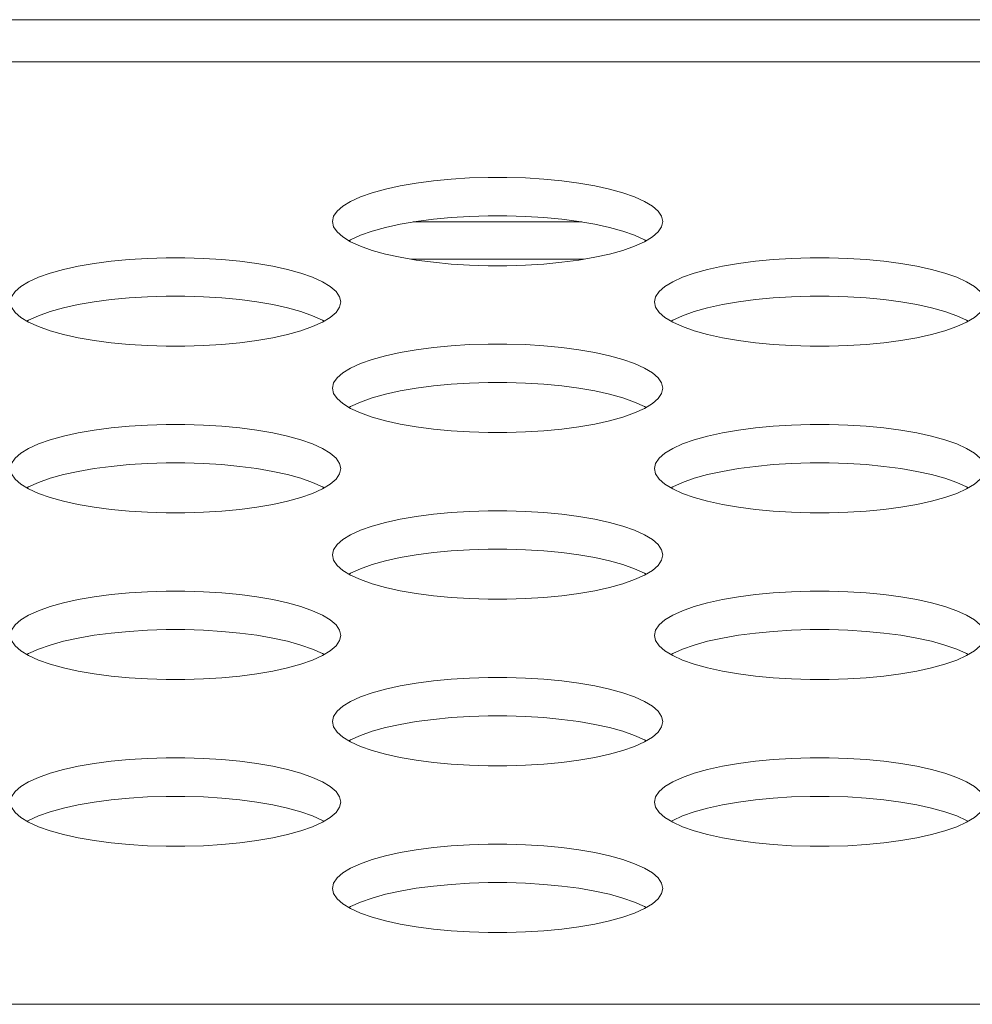
# Model space of a CAD drawing. Units: inches. Extents: x 3 to 162, y -10 to 109.
# Drawn here: x 40 to 40, y 90 to 90 of the extents above; entities that cross this region are included whole.
import ezdxf

# ---------------------------------------------------------------- set-up
doc = ezdxf.new("R2010")
doc.units = ezdxf.units.IN
doc.header["$MEASUREMENT"] = 0
doc.linetypes.add('DCAD_CONTINUOUS', pattern=[0])
doc.layers.add('P553_BACK_COVER_BL8', color=7, linetype='DCAD_CONTINUOUS', lineweight=0)
doc.layers.add('USB_B_PCB_P_SERIES_BL59', color=7, linetype='DCAD_CONTINUOUS', lineweight=0)

# ---------------------------------------------------------------- blocks, each defined once
blk = doc.blocks.new('USB_B_PCB_P_SERIES_BL59', base_point=(77.67391, 75.91278))
at = {"layer": 'USB_B_PCB_P_SERIES_BL59', "color": 7, "linetype": 'DCAD_CONTINUOUS', "lineweight": 0, "ltscale": 0.004921}
blk.add_line((40.07381, 89.92316), (39.99136, 89.92316), dxfattribs=at)

msp = doc.modelspace()

# ---------------------------------------------------------------- linework, layer by layer
at = {"layer": 'P553_BACK_COVER_BL8', "color": 7, "linetype": 'DCAD_CONTINUOUS', "lineweight": 0, "ltscale": 0.004921}
for p, q in [((37.3282, 90.03733), (68.94958, 90.03733)), ((37.4066, 90.01721), (68.94958, 90.01721)), ((40.07277, 89.94088), (39.9924, 89.94088)), ((69.43141, 89.5679), (37.46762, 89.5679))]:
    msp.add_line(p, q, dxfattribs=at)
at = {"layer": 'P553_BACK_COVER_BL8', "color": 7, "linetype": 'DCAD_CONTINUOUS', "lineweight": 0, "ltscale": 0.004921, "flags": 128}
for points in [[(40.11132, 89.9411), (40.11077, 89.9436), (40.10911, 89.94606), (40.10639, 89.94845), (40.10264, 89.95073), (40.09794, 89.95287), (40.09236, 89.95483), (40.086, 89.9566), (40.07895, 89.95815), (40.07132, 89.95947), (40.06321, 89.96054), (40.05472, 89.96135), (40.04597, 89.96189), (40.03706, 89.96216), (40.0281, 89.96216), (40.01919, 89.96189), (40.01044, 89.96135), (40.00196, 89.96054), (39.99385, 89.95947), (39.98621, 89.95815), (39.97916, 89.9566), (39.9728, 89.95483), (39.96723, 89.95287), (39.96253, 89.95073), (39.95878, 89.94845), (39.95605, 89.94606), (39.9544, 89.9436), (39.95384, 89.9411)], [(39.95384, 89.9411), (39.9544, 89.9386), (39.95605, 89.93613), (39.95878, 89.93375)], [(40.1034, 89.93193), (40.10264, 89.93239), (40.09794, 89.93453), (40.09236, 89.93649), (40.086, 89.93826), (40.07895, 89.93981), (40.07132, 89.94113), (40.06321, 89.9422), (40.05472, 89.943), (40.04597, 89.94355), (40.03706, 89.94382), (40.0281, 89.94382), (40.01919, 89.94355), (40.01044, 89.943), (40.00196, 89.94219), (39.99385, 89.94113), (39.98621, 89.93981), (39.97916, 89.93826), (39.9728, 89.93649), (39.96723, 89.93453), (39.96253, 89.93239), (39.96177, 89.93193)], [(40.10264, 89.93147), (40.10639, 89.93375), (40.10911, 89.93613), (40.11077, 89.9386), (40.11132, 89.9411)], [(39.95878, 89.93375), (39.96253, 89.93147), (39.96723, 89.92933), (39.9728, 89.92737), (39.97916, 89.9256), (39.98621, 89.92405), (39.99385, 89.92273), (40.00196, 89.92166), (40.01044, 89.92085), (40.01919, 89.92031), (40.0281, 89.92004), (40.03706, 89.92004), (40.04597, 89.92031), (40.05472, 89.92085), (40.06321, 89.92166), (40.07132, 89.92273), (40.07895, 89.92405), (40.086, 89.9256), (40.09236, 89.92737), (40.09794, 89.92933), (40.10264, 89.93147)], [(39.95778, 89.90276), (39.95722, 89.90526), (39.95557, 89.90773), (39.95284, 89.91011), (39.9491, 89.91239), (39.94439, 89.91453), (39.93882, 89.91649), (39.93246, 89.91826), (39.92541, 89.91981), (39.91778, 89.92113), (39.90966, 89.9222), (39.90118, 89.92301), (39.89243, 89.92355), (39.88352, 89.92383), (39.87456, 89.92383), (39.86565, 89.92355), (39.8569, 89.92301), (39.84841, 89.9222), (39.8403, 89.92113), (39.83267, 89.91981), (39.82562, 89.91826), (39.81926, 89.91649), (39.81368, 89.91453), (39.80898, 89.91239), (39.80524, 89.91011), (39.80251, 89.90773), (39.80085, 89.90526), (39.8003, 89.90276)], [(40.26487, 89.90276), (40.26431, 89.90526), (40.26265, 89.90773), (40.25993, 89.91011), (40.25618, 89.91239), (40.25148, 89.91453), (40.24591, 89.91649), (40.23954, 89.91826), (40.2325, 89.91981), (40.22486, 89.92113), (40.21675, 89.9222), (40.20827, 89.92301), (40.19952, 89.92355), (40.19061, 89.92383), (40.18164, 89.92383), (40.17274, 89.92355), (40.16399, 89.92301), (40.1555, 89.9222), (40.14739, 89.92113), (40.13976, 89.91981), (40.13271, 89.91826), (40.12635, 89.91649), (40.12077, 89.91453), (40.11607, 89.91239), (40.11232, 89.91011), (40.1096, 89.90773), (40.10794, 89.90526), (40.10739, 89.90276)], [(39.8003, 89.90276), (39.80085, 89.90026), (39.80251, 89.8978), (39.80524, 89.89541)], [(39.94985, 89.89359), (39.9491, 89.89405), (39.94439, 89.89619), (39.93882, 89.89815), (39.93246, 89.89992), (39.92541, 89.90147), (39.91778, 89.90279), (39.90966, 89.90386), (39.90118, 89.90467), (39.89243, 89.90521), (39.88352, 89.90548), (39.87456, 89.90548), (39.86565, 89.90521), (39.8569, 89.90467), (39.84841, 89.90386), (39.8403, 89.90279), (39.83267, 89.90147), (39.82562, 89.89992), (39.81926, 89.89815), (39.81368, 89.89619), (39.80898, 89.89405), (39.80822, 89.89359)], [(39.9491, 89.89313), (39.95284, 89.89541), (39.95557, 89.8978), (39.95722, 89.90026), (39.95778, 89.90276)], [(40.10739, 89.90276), (40.10794, 89.90026), (40.1096, 89.8978), (40.11232, 89.89541)], [(40.25694, 89.89359), (40.25618, 89.89405), (40.25148, 89.89619), (40.24591, 89.89815), (40.23954, 89.89992), (40.2325, 89.90147), (40.22486, 89.90279), (40.21675, 89.90386), (40.20827, 89.90467), (40.19952, 89.90521), (40.19061, 89.90548), (40.18164, 89.90548), (40.17274, 89.90521), (40.16399, 89.90467), (40.1555, 89.90386), (40.14739, 89.90279), (40.13976, 89.90147), (40.13271, 89.89992), (40.12635, 89.89815), (40.12077, 89.89619), (40.11607, 89.89405), (40.11531, 89.89359)], [(40.25618, 89.89313), (40.25993, 89.89541), (40.26265, 89.8978), (40.26431, 89.90026), (40.26487, 89.90276)], [(39.80524, 89.89541), (39.80898, 89.89313), (39.81368, 89.89099), (39.81926, 89.88903), (39.82562, 89.88726), (39.83267, 89.88571), (39.8403, 89.88439), (39.84841, 89.88332), (39.8569, 89.88251), (39.86565, 89.88197), (39.87456, 89.8817), (39.88352, 89.8817), (39.89243, 89.88197), (39.90118, 89.88251), (39.90966, 89.88332), (39.91778, 89.88439), (39.92541, 89.88571), (39.93246, 89.88726), (39.93882, 89.88903), (39.94439, 89.89099), (39.9491, 89.89313)], [(40.11232, 89.89541), (40.11607, 89.89313), (40.12077, 89.89099), (40.12635, 89.88903), (40.13271, 89.88726), (40.13976, 89.88571), (40.14739, 89.88439), (40.1555, 89.88332), (40.16399, 89.88251), (40.17274, 89.88197), (40.18165, 89.8817), (40.19061, 89.8817), (40.19952, 89.88197), (40.20827, 89.88251), (40.21675, 89.88332), (40.22486, 89.88439), (40.2325, 89.88571), (40.23954, 89.88726), (40.24591, 89.88903), (40.25148, 89.89099), (40.25618, 89.89313)], [(40.11132, 89.86162), (40.11077, 89.86412), (40.10911, 89.86658), (40.10639, 89.86897), (40.10264, 89.87125), (40.09794, 89.87339), (40.09236, 89.87535), (40.086, 89.87712), (40.07895, 89.87867), (40.07132, 89.87999), (40.06321, 89.88106), (40.05472, 89.88187), (40.04597, 89.88241), (40.03706, 89.88268), (40.0281, 89.88268), (40.01919, 89.88241), (40.01044, 89.88187), (40.00196, 89.88106), (39.99385, 89.87999), (39.98621, 89.87867), (39.97916, 89.87712), (39.9728, 89.87535), (39.96723, 89.87339), (39.96253, 89.87125), (39.95878, 89.86897), (39.95605, 89.86658), (39.9544, 89.86412), (39.95384, 89.86162)], [(40.1034, 89.85245), (40.10264, 89.85291), (40.09794, 89.85505), (40.09236, 89.85701), (40.086, 89.85878), (40.07895, 89.86033), (40.07132, 89.86165), (40.06321, 89.86272), (40.05472, 89.86352), (40.04597, 89.86407), (40.03706, 89.86434), (40.0281, 89.86434), (40.01919, 89.86407), (40.01044, 89.86352), (40.00196, 89.86271), (39.99385, 89.86165), (39.98621, 89.86033), (39.97916, 89.85878), (39.9728, 89.85701), (39.96723, 89.85505), (39.96253, 89.85291), (39.96177, 89.85245)], [(39.95384, 89.86162), (39.9544, 89.85912), (39.95605, 89.85665), (39.95878, 89.85427)], [(40.10264, 89.85199), (40.10639, 89.85427), (40.10911, 89.85665), (40.11077, 89.85912), (40.11132, 89.86162)], [(39.95878, 89.85427), (39.96253, 89.85199), (39.96723, 89.84985), (39.9728, 89.84789), (39.97916, 89.84612), (39.98621, 89.84457), (39.99385, 89.84325), (40.00196, 89.84218), (40.01044, 89.84137), (40.01919, 89.84083), (40.0281, 89.84056), (40.03706, 89.84056), (40.04597, 89.84083), (40.05472, 89.84137), (40.06321, 89.84218), (40.07132, 89.84325), (40.07895, 89.84457), (40.086, 89.84612), (40.09236, 89.84789), (40.09794, 89.84985), (40.10264, 89.85199)], [(39.95778, 89.82328), (39.95722, 89.82578), (39.95557, 89.82825), (39.95284, 89.83063), (39.9491, 89.83291), (39.94439, 89.83505), (39.93882, 89.83701), (39.93246, 89.83878), (39.92541, 89.84033), (39.91778, 89.84165), (39.90966, 89.84272), (39.90118, 89.84353), (39.89243, 89.84407), (39.88352, 89.84435), (39.87456, 89.84435), (39.86565, 89.84407), (39.8569, 89.84353), (39.84841, 89.84272), (39.8403, 89.84165), (39.83267, 89.84033), (39.82562, 89.83878), (39.81926, 89.83701), (39.81368, 89.83505), (39.80898, 89.83291), (39.80524, 89.83063), (39.80251, 89.82825), (39.80085, 89.82578), (39.8003, 89.82328)], [(40.26487, 89.82328), (40.26431, 89.82578), (40.26265, 89.82825), (40.25993, 89.83063), (40.25618, 89.83291), (40.25148, 89.83505), (40.24591, 89.83701), (40.23954, 89.83878), (40.2325, 89.84033), (40.22486, 89.84165), (40.21675, 89.84272), (40.20827, 89.84353), (40.19952, 89.84407), (40.19061, 89.84435), (40.18164, 89.84435), (40.17274, 89.84407), (40.16399, 89.84353), (40.1555, 89.84272), (40.14739, 89.84165), (40.13976, 89.84033), (40.13271, 89.83878), (40.12635, 89.83701), (40.12077, 89.83505), (40.11607, 89.83291), (40.11232, 89.83063), (40.1096, 89.82825), (40.10794, 89.82578), (40.10739, 89.82328)], [(39.8003, 89.82328), (39.80085, 89.82078), (39.80251, 89.81832), (39.80524, 89.81593)], [(39.94985, 89.81411), (39.9491, 89.81457), (39.94439, 89.81671), (39.93882, 89.81867), (39.93246, 89.82044), (39.92541, 89.82199), (39.91778, 89.82331), (39.90966, 89.82438), (39.90118, 89.82519), (39.89243, 89.82573), (39.88352, 89.826), (39.87456, 89.826), (39.86565, 89.82573), (39.8569, 89.82519), (39.84841, 89.82438), (39.8403, 89.82331), (39.83267, 89.82199), (39.82562, 89.82044), (39.81926, 89.81867), (39.81368, 89.81671), (39.80898, 89.81457), (39.80822, 89.81411)], [(39.9491, 89.81365), (39.95284, 89.81593), (39.95557, 89.81832), (39.95722, 89.82078), (39.95778, 89.82328)], [(40.10739, 89.82328), (40.10794, 89.82078), (40.1096, 89.81832), (40.11232, 89.81593)], [(40.25694, 89.81411), (40.25618, 89.81457), (40.25148, 89.81671), (40.24591, 89.81867), (40.23954, 89.82044), (40.2325, 89.82199), (40.22486, 89.82331), (40.21675, 89.82438), (40.20827, 89.82519), (40.19952, 89.82573), (40.19061, 89.826), (40.18164, 89.826), (40.17274, 89.82573), (40.16399, 89.82519), (40.1555, 89.82438), (40.14739, 89.82331), (40.13976, 89.82199), (40.13271, 89.82044), (40.12635, 89.81867), (40.12077, 89.81671), (40.11607, 89.81457), (40.11531, 89.81411)], [(40.25618, 89.81365), (40.25993, 89.81593), (40.26265, 89.81832), (40.26431, 89.82078), (40.26487, 89.82328)], [(39.80524, 89.81593), (39.80898, 89.81365), (39.81368, 89.81151), (39.81926, 89.80955), (39.82562, 89.80778), (39.83267, 89.80623), (39.8403, 89.80491), (39.84841, 89.80384), (39.8569, 89.80303), (39.86565, 89.80249), (39.87456, 89.80222), (39.88352, 89.80222), (39.89243, 89.80249), (39.90118, 89.80303), (39.90966, 89.80384), (39.91778, 89.80491), (39.92541, 89.80623), (39.93246, 89.80778), (39.93882, 89.80955), (39.94439, 89.81151), (39.9491, 89.81365)], [(40.11232, 89.81593), (40.11607, 89.81365), (40.12077, 89.81151), (40.12635, 89.80955), (40.13271, 89.80778), (40.13976, 89.80623), (40.14739, 89.80491), (40.1555, 89.80384), (40.16399, 89.80303), (40.17274, 89.80249), (40.18165, 89.80222), (40.19061, 89.80222), (40.19952, 89.80249), (40.20827, 89.80303), (40.21675, 89.80384), (40.22486, 89.80491), (40.2325, 89.80623), (40.23954, 89.80778), (40.24591, 89.80955), (40.25148, 89.81151), (40.25618, 89.81365)], [(40.11132, 89.78214), (40.11077, 89.78464), (40.10911, 89.7871), (40.10639, 89.78949), (40.10264, 89.79177), (40.09794, 89.79391), (40.09236, 89.79587), (40.086, 89.79764), (40.07895, 89.79919), (40.07132, 89.80051), (40.06321, 89.80158), (40.05472, 89.80239), (40.04597, 89.80293), (40.03706, 89.8032), (40.0281, 89.8032), (40.01919, 89.80293), (40.01044, 89.80239), (40.00196, 89.80158), (39.99385, 89.80051), (39.98621, 89.79919), (39.97916, 89.79764), (39.9728, 89.79587), (39.96723, 89.79391), (39.96253, 89.79177), (39.95878, 89.78949), (39.95605, 89.7871), (39.9544, 89.78464), (39.95384, 89.78214)], [(40.1034, 89.77297), (40.10264, 89.77343), (40.09794, 89.77557), (40.09236, 89.77753), (40.086, 89.7793), (40.07895, 89.78085), (40.07132, 89.78217), (40.06321, 89.78324), (40.05472, 89.78405), (40.04597, 89.78459), (40.03706, 89.78486), (40.0281, 89.78486), (40.01919, 89.78459), (40.01044, 89.78405), (40.00196, 89.78324), (39.99385, 89.78217), (39.98621, 89.78085), (39.97916, 89.7793), (39.9728, 89.77753), (39.96723, 89.77557), (39.96253, 89.77343), (39.96177, 89.77297)], [(39.95384, 89.78214), (39.9544, 89.77964), (39.95605, 89.77717), (39.95878, 89.77479)], [(40.10264, 89.77251), (40.10639, 89.77479), (40.10911, 89.77717), (40.11077, 89.77964), (40.11132, 89.78214)], [(39.95878, 89.77479), (39.96253, 89.77251), (39.96723, 89.77037), (39.9728, 89.76841), (39.97916, 89.76664), (39.98621, 89.76509), (39.99385, 89.76377), (40.00196, 89.7627), (40.01044, 89.76189), (40.01919, 89.76135), (40.0281, 89.76108), (40.03706, 89.76108), (40.04597, 89.76135), (40.05472, 89.76189), (40.06321, 89.7627), (40.07132, 89.76377), (40.07895, 89.76509), (40.086, 89.76664), (40.09236, 89.76841), (40.09794, 89.77037), (40.10264, 89.77251)], [(39.95778, 89.7438), (39.95722, 89.7463), (39.95557, 89.74877), (39.95284, 89.75115), (39.9491, 89.75343), (39.94439, 89.75557), (39.93882, 89.75753), (39.93246, 89.7593), (39.92541, 89.76085), (39.91778, 89.76217), (39.90966, 89.76324), (39.90118, 89.76405), (39.89243, 89.76459), (39.88352, 89.76487), (39.87456, 89.76487), (39.86565, 89.76459), (39.8569, 89.76405), (39.84841, 89.76324), (39.8403, 89.76217), (39.83267, 89.76085), (39.82562, 89.7593), (39.81926, 89.75753), (39.81368, 89.75557), (39.80898, 89.75343), (39.80524, 89.75115), (39.80251, 89.74877), (39.80085, 89.7463), (39.8003, 89.7438)], [(40.26487, 89.7438), (40.26431, 89.7463), (40.26265, 89.74877), (40.25993, 89.75115), (40.25618, 89.75343), (40.25148, 89.75557), (40.24591, 89.75753), (40.23954, 89.7593), (40.2325, 89.76085), (40.22486, 89.76217), (40.21675, 89.76324), (40.20827, 89.76405), (40.19952, 89.76459), (40.19061, 89.76487), (40.18164, 89.76487), (40.17274, 89.76459), (40.16399, 89.76405), (40.1555, 89.76324), (40.14739, 89.76217), (40.13976, 89.76085), (40.13271, 89.7593), (40.12635, 89.75753), (40.12077, 89.75557), (40.11607, 89.75343), (40.11232, 89.75115), (40.1096, 89.74877), (40.10794, 89.7463), (40.10739, 89.7438)], [(39.8003, 89.7438), (39.80085, 89.7413), (39.80251, 89.73884), (39.80524, 89.73645)], [(39.94985, 89.73463), (39.9491, 89.73509), (39.94439, 89.73723), (39.93882, 89.73919), (39.93246, 89.74096), (39.92541, 89.74251), (39.91778, 89.74383), (39.90966, 89.7449), (39.90118, 89.74571), (39.89243, 89.74625), (39.88352, 89.74652), (39.87456, 89.74652), (39.86565, 89.74625), (39.8569, 89.74571), (39.84841, 89.7449), (39.8403, 89.74383), (39.83267, 89.74251), (39.82562, 89.74096), (39.81926, 89.73919), (39.81368, 89.73723), (39.80898, 89.73509), (39.80822, 89.73463)], [(39.9491, 89.73417), (39.95284, 89.73645), (39.95557, 89.73884), (39.95722, 89.7413), (39.95778, 89.7438)], [(40.10739, 89.7438), (40.10794, 89.7413), (40.1096, 89.73884), (40.11232, 89.73645)], [(40.25694, 89.73463), (40.25618, 89.73509), (40.25148, 89.73723), (40.24591, 89.73919), (40.23954, 89.74096), (40.2325, 89.74251), (40.22486, 89.74383), (40.21675, 89.7449), (40.20827, 89.74571), (40.19952, 89.74625), (40.19061, 89.74652), (40.18164, 89.74652), (40.17274, 89.74625), (40.16399, 89.74571), (40.1555, 89.7449), (40.14739, 89.74383), (40.13976, 89.74251), (40.13271, 89.74096), (40.12635, 89.73919), (40.12077, 89.73723), (40.11607, 89.73509), (40.11531, 89.73463)], [(40.25618, 89.73417), (40.25993, 89.73645), (40.26265, 89.73884), (40.26431, 89.7413), (40.26487, 89.7438)], [(39.80524, 89.73645), (39.80898, 89.73417), (39.81368, 89.73203), (39.81926, 89.73007), (39.82562, 89.7283), (39.83267, 89.72675), (39.8403, 89.72543), (39.84841, 89.72436), (39.8569, 89.72355), (39.86565, 89.72301), (39.87456, 89.72274), (39.88352, 89.72274), (39.89243, 89.72301), (39.90118, 89.72355), (39.90966, 89.72436), (39.91778, 89.72543), (39.92541, 89.72675), (39.93246, 89.7283), (39.93882, 89.73007), (39.94439, 89.73203), (39.9491, 89.73417)], [(40.11232, 89.73645), (40.11607, 89.73417), (40.12077, 89.73203), (40.12635, 89.73007), (40.13271, 89.7283), (40.13976, 89.72675), (40.14739, 89.72543), (40.1555, 89.72436), (40.16399, 89.72355), (40.17274, 89.72301), (40.18165, 89.72274), (40.19061, 89.72274), (40.19952, 89.72301), (40.20827, 89.72355), (40.21675, 89.72436), (40.22486, 89.72543), (40.2325, 89.72675), (40.23954, 89.7283), (40.24591, 89.73007), (40.25148, 89.73203), (40.25618, 89.73417)], [(40.11132, 89.70266), (40.11077, 89.70516), (40.10911, 89.70762), (40.10639, 89.71001), (40.10264, 89.71229), (40.09794, 89.71443), (40.09236, 89.71639), (40.086, 89.71816), (40.07895, 89.71971), (40.07132, 89.72103), (40.06321, 89.7221), (40.05472, 89.72291), (40.04597, 89.72345), (40.03706, 89.72372), (40.0281, 89.72372), (40.01919, 89.72345), (40.01044, 89.72291), (40.00196, 89.7221), (39.99385, 89.72103), (39.98621, 89.71971), (39.97916, 89.71816), (39.9728, 89.71639), (39.96723, 89.71443), (39.96253, 89.71229), (39.95878, 89.71001), (39.95605, 89.70762), (39.9544, 89.70516), (39.95384, 89.70266)], [(40.1034, 89.69349), (40.10264, 89.69395), (40.09794, 89.69609), (40.09236, 89.69805), (40.086, 89.69982), (40.07895, 89.70137), (40.07132, 89.70269), (40.06321, 89.70376), (40.05472, 89.70457), (40.04597, 89.70511), (40.03706, 89.70538), (40.0281, 89.70538), (40.01919, 89.70511), (40.01044, 89.70457), (40.00196, 89.70376), (39.99385, 89.70269), (39.98621, 89.70137), (39.97916, 89.69982), (39.9728, 89.69805), (39.96723, 89.69609), (39.96253, 89.69395), (39.96177, 89.69349)], [(39.95384, 89.70266), (39.9544, 89.70016), (39.95605, 89.69769), (39.95878, 89.69531)], [(40.10264, 89.69303), (40.10639, 89.69531), (40.10911, 89.69769), (40.11077, 89.70016), (40.11132, 89.70266)], [(39.95878, 89.69531), (39.96253, 89.69303), (39.96723, 89.69089), (39.9728, 89.68893), (39.97916, 89.68716), (39.98621, 89.68561), (39.99385, 89.68429), (40.00196, 89.68322), (40.01044, 89.68241), (40.01919, 89.68187), (40.0281, 89.6816), (40.03706, 89.6816), (40.04597, 89.68187), (40.05472, 89.68241), (40.06321, 89.68322), (40.07132, 89.68429), (40.07895, 89.68561), (40.086, 89.68716), (40.09236, 89.68893), (40.09794, 89.69089), (40.10264, 89.69303)], [(39.95778, 89.66432), (39.95722, 89.66682), (39.95557, 89.66929), (39.95284, 89.67167), (39.9491, 89.67395), (39.94439, 89.67609), (39.93882, 89.67805), (39.93246, 89.67982), (39.92541, 89.68137), (39.91778, 89.68269), (39.90966, 89.68376), (39.90118, 89.68457), (39.89243, 89.68511), (39.88352, 89.68539), (39.87456, 89.68539), (39.86565, 89.68511), (39.8569, 89.68457), (39.84841, 89.68376), (39.8403, 89.68269), (39.83267, 89.68137), (39.82562, 89.67982), (39.81926, 89.67805), (39.81368, 89.67609), (39.80898, 89.67395), (39.80524, 89.67167), (39.80251, 89.66929), (39.80085, 89.66682), (39.8003, 89.66432)], [(40.26487, 89.66432), (40.26431, 89.66682), (40.26265, 89.66929), (40.25993, 89.67167), (40.25618, 89.67395), (40.25148, 89.67609), (40.24591, 89.67805), (40.23954, 89.67982), (40.2325, 89.68137), (40.22486, 89.68269), (40.21675, 89.68376), (40.20827, 89.68457), (40.19952, 89.68511), (40.19061, 89.68539), (40.18164, 89.68539), (40.17274, 89.68511), (40.16399, 89.68457), (40.1555, 89.68376), (40.14739, 89.68269), (40.13976, 89.68137), (40.13271, 89.67982), (40.12635, 89.67805), (40.12077, 89.67609), (40.11607, 89.67395), (40.11232, 89.67167), (40.1096, 89.66929), (40.10794, 89.66682), (40.10739, 89.66432)], [(39.8003, 89.66432), (39.80085, 89.66182), (39.80251, 89.65936), (39.80524, 89.65697)], [(39.94985, 89.65515), (39.9491, 89.65561), (39.94439, 89.65775), (39.93882, 89.65971), (39.93246, 89.66148), (39.92541, 89.66303), (39.91778, 89.66435), (39.90966, 89.66542), (39.90118, 89.66623), (39.89243, 89.66677), (39.88352, 89.66704), (39.87456, 89.66704), (39.86565, 89.66677), (39.8569, 89.66623), (39.84841, 89.66542), (39.8403, 89.66435), (39.83267, 89.66303), (39.82562, 89.66148), (39.81926, 89.65971), (39.81368, 89.65775), (39.80898, 89.65561), (39.80822, 89.65515)], [(39.9491, 89.65469), (39.95284, 89.65697), (39.95557, 89.65936), (39.95722, 89.66182), (39.95778, 89.66432)], [(40.10739, 89.66432), (40.10794, 89.66182), (40.1096, 89.65936), (40.11232, 89.65697)], [(40.25694, 89.65515), (40.25618, 89.65561), (40.25148, 89.65775), (40.24591, 89.65971), (40.23954, 89.66148), (40.2325, 89.66303), (40.22486, 89.66435), (40.21675, 89.66542), (40.20827, 89.66623), (40.19952, 89.66677), (40.19061, 89.66704), (40.18164, 89.66704), (40.17274, 89.66677), (40.16399, 89.66623), (40.1555, 89.66542), (40.14739, 89.66435), (40.13976, 89.66303), (40.13271, 89.66148), (40.12635, 89.65971), (40.12077, 89.65775), (40.11607, 89.65561), (40.11531, 89.65515)], [(40.25618, 89.65469), (40.25993, 89.65697), (40.26265, 89.65936), (40.26431, 89.66182), (40.26487, 89.66432)], [(39.80524, 89.65697), (39.80898, 89.65469), (39.81368, 89.65255), (39.81926, 89.65059), (39.82562, 89.64882), (39.83267, 89.64727), (39.8403, 89.64595), (39.84841, 89.64488), (39.8569, 89.64407), (39.86565, 89.64353), (39.87456, 89.64326), (39.88352, 89.64326), (39.89243, 89.64353), (39.90118, 89.64407), (39.90966, 89.64488), (39.91778, 89.64595), (39.92541, 89.64727), (39.93246, 89.64882), (39.93882, 89.65059), (39.94439, 89.65255), (39.9491, 89.65469)], [(40.11232, 89.65697), (40.11607, 89.65469), (40.12077, 89.65255), (40.12635, 89.65059), (40.13271, 89.64882), (40.13976, 89.64727), (40.14739, 89.64595), (40.1555, 89.64488), (40.16399, 89.64407), (40.17274, 89.64353), (40.18165, 89.64326), (40.19061, 89.64326), (40.19952, 89.64353), (40.20827, 89.64407), (40.21675, 89.64488), (40.22486, 89.64595), (40.2325, 89.64727), (40.23954, 89.64882), (40.24591, 89.65059), (40.25148, 89.65255), (40.25618, 89.65469)], [(40.11132, 89.62318), (40.11077, 89.62568), (40.10911, 89.62814), (40.10639, 89.63053), (40.10264, 89.63281), (40.09794, 89.63495), (40.09236, 89.63691), (40.086, 89.63868), (40.07895, 89.64023), (40.07132, 89.64155), (40.06321, 89.64262), (40.05472, 89.64343), (40.04597, 89.64397), (40.03706, 89.64424), (40.0281, 89.64424), (40.01919, 89.64397), (40.01044, 89.64343), (40.00196, 89.64262), (39.99385, 89.64155), (39.98621, 89.64023), (39.97916, 89.63868), (39.9728, 89.63691), (39.96723, 89.63495), (39.96253, 89.63281), (39.95878, 89.63053), (39.95605, 89.62814), (39.9544, 89.62568), (39.95384, 89.62318)], [(40.1034, 89.61401), (40.10264, 89.61447), (40.09794, 89.61661), (40.09236, 89.61857), (40.086, 89.62034), (40.07895, 89.62189), (40.07132, 89.62321), (40.06321, 89.62428), (40.05472, 89.62509), (40.04597, 89.62563), (40.03706, 89.6259), (40.0281, 89.6259), (40.01919, 89.62563), (40.01044, 89.62509), (40.00196, 89.62428), (39.99385, 89.62321), (39.98621, 89.62189), (39.97916, 89.62034), (39.9728, 89.61857), (39.96723, 89.61661), (39.96253, 89.61447), (39.96177, 89.61401)], [(39.95384, 89.62318), (39.9544, 89.62068), (39.95605, 89.61821), (39.95878, 89.61583)], [(40.10264, 89.61355), (40.10639, 89.61583), (40.10911, 89.61821), (40.11077, 89.62068), (40.11132, 89.62318)], [(39.95878, 89.61583), (39.96253, 89.61355), (39.96723, 89.61141), (39.9728, 89.60945), (39.97916, 89.60768), (39.98621, 89.60613), (39.99385, 89.60481), (40.00196, 89.60374), (40.01044, 89.60293), (40.01919, 89.60239), (40.0281, 89.60212), (40.03706, 89.60212), (40.04597, 89.60239), (40.05472, 89.60293), (40.06321, 89.60374), (40.07132, 89.60481), (40.07895, 89.60613), (40.086, 89.60768), (40.09236, 89.60945), (40.09794, 89.61141), (40.10264, 89.61355)]]:
    msp.add_lwpolyline(points, dxfattribs=at)

# ---------------------------------------------------------------- block references
at = {"layer": 'USB_B_PCB_P_SERIES_BL59', "lineweight": 0}
msp.add_blockref('USB_B_PCB_P_SERIES_BL59', (77.67391, 75.91278), dxfattribs=at).dxf.unprotected_set("ltscale", 0)

doc.saveas('drawing.dxf')
